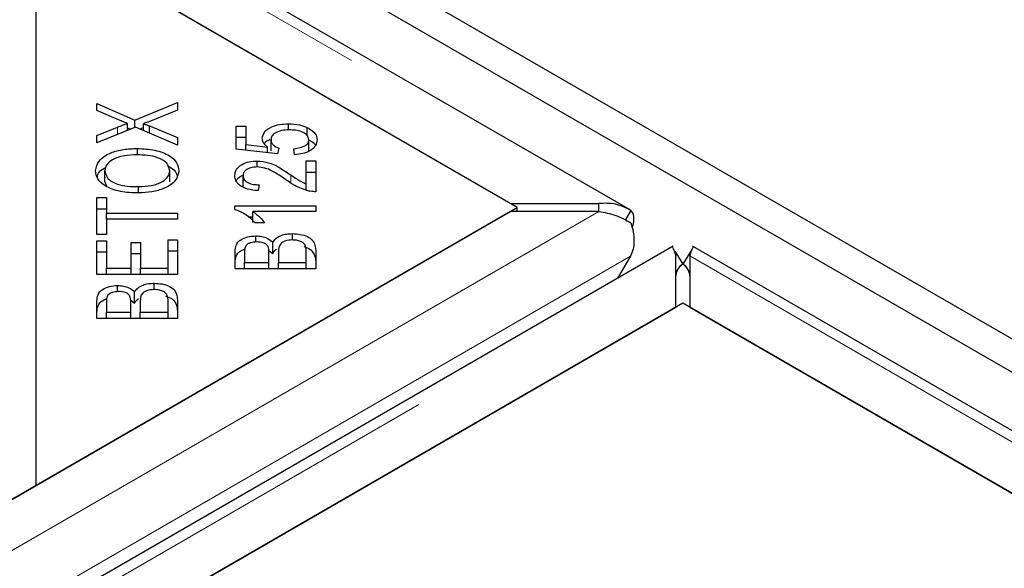
# Model space of a CAD drawing. Units: millimetres. Extents: x 132 to 8074, y 145 to 6415.
# Drawn here: x 7062 to 7135, y 4776 to 4816 of the extents above; entities that cross this region are included whole.
import ezdxf

# ---------------------------------------------------------------- set-up
doc = ezdxf.new("R2010")
doc.units = ezdxf.units.MM
doc.header["$LTSCALE"] = 20
doc.linetypes.add('PHANTOM', pattern=[12.7, 6.35, -1.27, 1.27, -1.27, 1.27, -1.27])

msp = doc.modelspace()

# ---------------------------------------------------------------- linework, layer by layer
at = {"color": 7, "linetype": 'Continuous', "lineweight": 25}
for p, q in [((7513.687, 4573.934), (5518.939, 5725.478)), ((7511.566, 4572.709), (5516.818, 5724.253)), ((7107.11, 4801.925), (6712.891, 5029.503)), ((6712.687, 5025.021), (7098.311, 4802.405)), ((7063.465, 4781.701), (7063.465, 4822.522)), ((7098.82, 4802.112), (7063.465, 4822.522)), ((7067.935, 4809.732), (7070.724, 4808.532)), ((7067.935, 4809.241), (7067.935, 4809.732)), ((7070.724, 4808.532), (7073.854, 4809.826)), ((7073.854, 4809.826), (7073.854, 4809.266)), ((7069.506, 4808.554), (7067.935, 4809.241)), ((7073.854, 4809.266), (7071.743, 4808.407)), ((7070.769, 4808.015), (7067.935, 4806.85)), ((7067.935, 4807.388), (7069.453, 4808.008)), ((7070.18, 4807.773), (7070.18, 4808.283)), ((7070.18, 4807.95), (7070.39, 4807.86)), ((7070.724, 4807.997), (7070.724, 4808.532)), ((7073.854, 4806.693), (7070.769, 4808.015)), ((7071.103, 4807.872), (7071.346, 4807.973)), ((7071.346, 4807.768), (7071.346, 4808.257)), ((7071.79, 4808.095), (7073.854, 4807.237)), ((7071.79, 4807.578), (7071.79, 4808.095)), ((7078.17, 4808.09), (7078.863, 4808.09)), ((7078.17, 4806.39), (7078.17, 4808.09)), ((7078.863, 4808.09), (7078.863, 4806.726)), ((7082.001, 4807.799), (7082.001, 4808.25)), ((7083.39, 4807.359), (7083.39, 4807.98)), ((7067.935, 4806.85), (7067.935, 4807.388)), ((7073.854, 4807.237), (7073.854, 4806.693)), ((7078.17, 4807.273), (7078.863, 4807.273)), ((7078.863, 4806.726), (7080.454, 4806.543)), ((7078.863, 4806.315), (7078.863, 4806.726)), ((7080.454, 4806.142), (7080.454, 4806.543)), ((7080.725, 4806.259), (7080.725, 4807.075)), ((7083.511, 4806.267), (7083.511, 4807.083)), ((7070.903, 4805.974), (7070.903, 4806.441)), ((7081.209, 4806.06), (7078.17, 4806.39)), ((7081.298, 4806.453), (7081.209, 4806.06)), ((7082.457, 4805.985), (7082.392, 4806.426)), ((7079.708, 4805.087), (7079.708, 4805.521)), ((7083.308, 4805.526), (7084.007, 4805.526)), ((7083.308, 4803.85), (7083.308, 4805.526)), ((7084.007, 4805.526), (7084.007, 4803.267)), ((7068.504, 4803.995), (7068.504, 4804.812)), ((7073.284, 4803.989), (7073.284, 4804.805)), ((7078.666, 4803.63), (7078.666, 4804.446)), ((7083.308, 4804.709), (7084.007, 4804.709)), ((7068.504, 4803.995), (7068.645, 4803.662)), ((7070.983, 4803.174), (7070.983, 4803.639)), ((7079.853, 4803.777), (7079.776, 4803.346)), ((7083.308, 4803.392), (7083.308, 4803.85)), ((7067.935, 4802.832), (7068.634, 4802.832)), ((7067.935, 4800.124), (7067.935, 4802.832)), ((7068.634, 4802.832), (7068.634, 4801.701)), ((7078.065, 4802.236), (7084.007, 4802.236)), ((7078.065, 4801.966), (7078.065, 4802.236)), ((7084.007, 4802.236), (7084.007, 4801.817)), ((7098.311, 4802.405), (7104.814, 4802.405)), ((7104.814, 4801.818), (7104.814, 4802.405)), ((7098.311, 4801.818), (6316, 4350.199)), ((7063.465, 4781.701), (7098.82, 4802.112)), ((7067.935, 4802.015), (7068.634, 4802.015)), ((7068.634, 4801.701), (7073.854, 4801.701)), ((7068.634, 4801.249), (7068.634, 4801.701)), ((7073.854, 4801.701), (7073.854, 4801.249)), ((7079.05, 4801.42), (7079.377, 4801.42)), ((7084.007, 4801.817), (7079.377, 4801.817)), ((7079.377, 4801.001), (7079.377, 4801.817)), ((7104.814, 4801.818), (7098.311, 4801.818)), ((7098.82, 4801.818), (7098.82, 4802.112)), ((7107.172, 4801.885), (7106.74, 4801.189)), ((7068.634, 4801.249), (7068.634, 4800.124)), ((7073.854, 4801.249), (7068.634, 4801.249)), ((7080.252, 4800.978), (7079.55, 4800.978)), ((7068.634, 4800.124), (7067.935, 4800.124)), ((7079.603, 4799.567), (7079.603, 4800.025)), ((7082.292, 4799.722), (7082.292, 4800.19)), ((7110.274, 4799.276), (6319.368, 4342.696)), ((7067.935, 4799.662), (7068.634, 4799.662)), ((7067.935, 4797.192), (7067.935, 4799.662)), ((7068.634, 4799.662), (7068.634, 4797.645)), ((7070.446, 4799.534), (7071.141, 4799.535)), ((7070.446, 4797.645), (7070.446, 4799.534)), ((7071.141, 4799.535), (7071.141, 4797.645)), ((7073.155, 4797.645), (7073.155, 4799.742)), ((7073.155, 4799.742), (7073.854, 4799.742)), ((7073.854, 4799.742), (7073.854, 4797.192)), ((7080.857, 4798.731), (7080.857, 4799.547)), ((7505.918, 4571.698), (7111.699, 4799.276)), ((7067.935, 4798.846), (7068.634, 4798.846)), ((7070.446, 4798.718), (7071.141, 4798.718)), ((7073.155, 4798.925), (7073.854, 4798.925)), ((7078.088, 4797.61), (7078.088, 4798.893)), ((7078.787, 4798.745), (7078.787, 4798.063)), ((7080.567, 4798.944), (7080.857, 4798.731)), ((7080.575, 4798.063), (7080.575, 4798.801)), ((7081.274, 4798.852), (7081.274, 4798.063)), ((7083.308, 4798.063), (7083.308, 4798.913)), ((7084.007, 4798.913), (7084.007, 4797.61)), ((7107.142, 4798.526), (7106.18, 4796.913)), ((7110.406, 4798.898), (7110.991, 4797.956)), ((7110.477, 4794.794), (7110.477, 4798.548)), ((7111.566, 4798.898), (7110.981, 4797.956)), ((7111.495, 4798.548), (7111.495, 4794.794)), ((7078.787, 4797.61), (7078.787, 4798.063)), ((7078.787, 4798.063), (7080.575, 4798.063)), ((7080.575, 4797.61), (7080.575, 4798.063)), ((7081.274, 4797.61), (7081.274, 4798.063)), ((7081.274, 4798.063), (7083.308, 4798.063)), ((7083.308, 4797.61), (7083.308, 4798.063)), ((7073.854, 4797.192), (7067.935, 4797.192)), ((7068.634, 4797.645), (7070.446, 4797.645)), ((7068.634, 4797.192), (7068.634, 4797.645)), ((7070.446, 4797.192), (7070.446, 4797.645)), ((7071.141, 4797.645), (7073.155, 4797.645)), ((7071.141, 4797.192), (7071.141, 4797.645)), ((7073.155, 4797.192), (7073.155, 4797.645)), ((7084.007, 4797.61), (7078.088, 4797.61)), ((7069.449, 4795.923), (7069.449, 4796.381)), ((7072.139, 4796.078), (7072.139, 4796.546)), ((7070.704, 4795.087), (7070.704, 4795.903)), ((7110.986, 4795.088), (6363.013, 4363.292)), ((7067.935, 4793.966), (7067.935, 4795.249)), ((7068.634, 4795.102), (7068.634, 4794.419)), ((7070.413, 4795.301), (7070.704, 4795.087)), ((7070.422, 4794.419), (7070.422, 4795.158)), ((7071.12, 4795.209), (7071.12, 4794.419)), ((7073.155, 4794.419), (7073.155, 4795.27)), ((7073.854, 4795.27), (7073.854, 4793.966)), ((7462.273, 4592.295), (7110.986, 4795.088)), ((6328.166, 4343.176), (7110.477, 4794.794)), ((7068.634, 4794.419), (7070.422, 4794.419)), ((7068.634, 4793.966), (7068.634, 4794.419)), ((7070.422, 4793.967), (7070.422, 4794.419)), ((7071.12, 4793.967), (7071.12, 4794.419)), ((7071.12, 4794.419), (7073.155, 4794.419)), ((7073.155, 4793.967), (7073.155, 4794.419)), ((7111.495, 4794.794), (7497.119, 4572.178)), ((7073.854, 4793.966), (7067.935, 4793.966)), ((6315.491, 4349.905), (7063.465, 4781.701))]:
    msp.add_line(p, q, dxfattribs=at)
at = {"color": 8, "linetype": 'PHANTOM', "lineweight": 18}
for p, q in [((6712.687, 5028.775), (7104.814, 4802.405)), ((7069.453, 4807.474), (7069.453, 4808.008)), ((7082.169, 4803.916), (7082.169, 4804.512)), ((7104.814, 4801.818), (6316, 4346.445)), ((7107.142, 4798.526), (6317.015, 4342.395)), ((6321.664, 4343.176), (7110.477, 4798.548)), ((7111.495, 4798.548), (7503.622, 4572.178))]:
    msp.add_line(p, q, dxfattribs=at)
at = {"color": 7, "linetype": 'Continuous', "lineweight": 25}
for points, knots in [([(7069.453, 4808.008), (7069.585, 4808.063), (7069.822, 4808.16), (7070.071, 4808.245), (7070.18, 4808.283)], [0, 0, 0, 0, 0.5600635, 1, 1, 1, 1]), ([(7070.18, 4808.283), (7070.051, 4808.331), (7069.821, 4808.416), (7069.602, 4808.512), (7069.506, 4808.554)], [0, 0, 0, 0, 0.559943, 1, 1, 1, 1]), ([(7071.743, 4808.407), (7071.669, 4808.378), (7071.539, 4808.327), (7071.405, 4808.279), (7071.346, 4808.257)], [0, 0, 0, 0, 0.5599679, 1, 1, 1, 1]), ([(7071.346, 4808.257), (7071.43, 4808.228), (7071.58, 4808.176), (7071.726, 4808.119), (7071.79, 4808.095)], [0, 0, 0, 0, 0.559986, 1, 1, 1, 1]), ([(7080.082, 4807.187), (7080.115, 4807.348), (7080.18, 4807.67), (7080.705, 4808.024), (7081.344, 4808.223), (7081.782, 4808.241), (7082.001, 4808.25)], [0, 0, 0, 0, 0.279531, 0.559088, 0.779367, 1, 1, 1, 1]), ([(7082.001, 4808.25), (7082.284, 4808.237), (7082.789, 4808.214), (7083.206, 4808.052), (7083.39, 4807.98)], [0, 0, 0, 0, 0.559626, 1, 1, 1, 1]), ([(7083.39, 4807.98), (7083.625, 4807.838), (7084.045, 4807.584), (7084.088, 4807.237), (7084.107, 4807.083)], [0, 0, 0, 0, 0.558337, 1, 1, 1, 1]), ([(7080.454, 4806.543), (7080.337, 4806.654), (7080.128, 4806.854), (7080.096, 4807.085), (7080.082, 4807.187)], [0, 0, 0, 0, 0.5598544, 1, 1, 1, 1]), ([(7082.066, 4807.805), (7081.87, 4807.797), (7081.481, 4807.781), (7081.016, 4807.596), (7080.759, 4807.34), (7080.736, 4807.164), (7080.725, 4807.075)], [0, 0, 0, 0, 0.280429, 0.559366, 0.779388, 1, 1, 1, 1]), ([(7083.511, 4807.083), (7083.482, 4807.199), (7083.425, 4807.43), (7083.013, 4807.669), (7082.538, 4807.79), (7082.223, 4807.8), (7082.066, 4807.805)], [0, 0, 0, 0, 0.278888, 0.558422, 0.778992, 1, 1, 1, 1]), ([(7080.241, 4806.792), (7080.246, 4806.807), (7080.292, 4806.945), (7080.489, 4807.04), (7080.664, 4807.126)], [0, 0, 0, 0, 0.109944, 1, 1, 1, 1]), ([(7080.725, 4807.075), (7080.733, 4807.007), (7080.75, 4806.87), (7080.921, 4806.639), (7081.155, 4806.524), (7081.298, 4806.453)], [0, 0, 0, 0, 0.280685, 0.561279, 1, 1, 1, 1]), ([(7082.392, 4806.426), (7082.554, 4806.445), (7082.876, 4806.484), (7083.258, 4806.644), (7083.478, 4806.859), (7083.5, 4807.008), (7083.511, 4807.083)], [0, 0, 0, 0, 0.280587, 0.559696, 0.779784, 1, 1, 1, 1]), ([(7084.107, 4807.083), (7084.087, 4806.932), (7084.047, 4806.63), (7083.632, 4806.267), (7083.065, 4806.046), (7082.66, 4806.005), (7082.457, 4805.985)], [0, 0, 0, 0, 0.280197, 0.559472, 0.779576, 1, 1, 1, 1]), ([(7083.511, 4807.07), (7083.717, 4806.962), (7083.943, 4806.844), (7083.986, 4806.68), (7083.989, 4806.666)], [0, 0, 0, 0, 0.9115367, 1, 1, 1, 1]), ([(7067.83, 4804.809), (7067.881, 4805.063), (7067.984, 4805.57), (7068.829, 4806.128), (7069.87, 4806.401), (7070.558, 4806.427), (7070.903, 4806.441)], [0, 0, 0, 0, 0.279598, 0.5586, 0.779101, 1, 1, 1, 1]), ([(7070.898, 4805.975), (7070.568, 4805.962), (7069.911, 4805.938), (7069.081, 4805.674), (7068.585, 4805.26), (7068.531, 4804.961), (7068.504, 4804.812)], [0, 0, 0, 0, 0.280792, 0.560043, 0.779928, 1, 1, 1, 1]), ([(7073.284, 4804.805), (7073.243, 4804.996), (7073.16, 4805.379), (7072.475, 4805.777), (7071.675, 4805.953), (7071.157, 4805.968), (7070.898, 4805.975)], [0, 0, 0, 0, 0.279153, 0.558207, 0.778811, 1, 1, 1, 1]), ([(7070.903, 4806.441), (7071.34, 4806.419), (7072.213, 4806.376), (7073.272, 4805.974), (7073.854, 4805.401), (7073.921, 4805.005), (7073.954, 4804.807)], [0, 0, 0, 0, 0.280351, 0.559515, 0.779632, 1, 1, 1, 1]), ([(7067.962, 4804.339), (7067.988, 4804.475), (7068.04, 4804.756), (7068.398, 4804.95), (7068.583, 4805.05)], [0, 0, 0, 0, 0.484099, 1, 1, 1, 1]), ([(7073.152, 4805.127), (7073.191, 4805.113), (7073.518, 4804.993), (7073.747, 4804.724), (7073.808, 4804.489), (7073.819, 4804.447)], [0, 0, 0, 0, 0.099667, 0.839433, 1, 1, 1, 1]), ([(7078.065, 4804.456), (7078.083, 4804.606), (7078.119, 4804.907), (7078.527, 4805.268), (7079.096, 4805.487), (7079.504, 4805.51), (7079.708, 4805.521)], [0, 0, 0, 0, 0.28052, 0.559709, 0.779761, 1, 1, 1, 1]), ([(7079.691, 4805.09), (7079.533, 4805.078), (7079.215, 4805.055), (7078.873, 4804.876), (7078.69, 4804.662), (7078.674, 4804.518), (7078.666, 4804.446)], [0, 0, 0, 0, 0.2792175, 0.5587998, 0.7791684, 1, 1, 1, 1]), ([(7081.819, 4804.141), (7081.49, 4804.369), (7081.03, 4804.687), (7080.295, 4805.025), (7079.892, 4805.068), (7079.691, 4805.09)], [0, 0, 0, 0, 0.561229, 0.781418, 1, 1, 1, 1]), ([(7079.708, 4805.521), (7079.999, 4805.494), (7080.581, 4805.44), (7081.389, 4805.037), (7081.873, 4804.711), (7082.169, 4804.512)], [0, 0, 0, 0, 0.278338, 0.558554, 1, 1, 1, 1]), ([(7070.971, 4803.173), (7070.523, 4803.19), (7069.629, 4803.224), (7068.544, 4803.626), (7067.916, 4804.201), (7067.858, 4804.606), (7067.83, 4804.809)], [0, 0, 0, 0, 0.280596, 0.559601, 0.779574, 1, 1, 1, 1]), ([(7068.504, 4804.812), (7068.55, 4804.616), (7068.64, 4804.225), (7069.34, 4803.806), (7070.184, 4803.656), (7070.716, 4803.645), (7070.983, 4803.639)], [0, 0, 0, 0, 0.2792651, 0.5578831, 0.7786004, 1, 1, 1, 1]), ([(7073.954, 4804.807), (7073.904, 4804.558), (7073.806, 4804.06), (7072.989, 4803.509), (7071.983, 4803.224), (7071.308, 4803.19), (7070.971, 4803.173)], [0, 0, 0, 0, 0.279589, 0.558758, 0.779305, 1, 1, 1, 1]), ([(7070.983, 4803.639), (7071.306, 4803.652), (7071.95, 4803.676), (7072.736, 4803.96), (7073.213, 4804.366), (7073.261, 4804.659), (7073.284, 4804.805)], [0, 0, 0, 0, 0.280625, 0.55974, 0.779755, 1, 1, 1, 1]), ([(7079.776, 4803.346), (7079.508, 4803.371), (7078.974, 4803.422), (7078.377, 4803.717), (7078.099, 4804.09), (7078.076, 4804.334), (7078.065, 4804.456)], [0, 0, 0, 0, 0.280296, 0.558956, 0.779191, 1, 1, 1, 1]), ([(7078.174, 4804.045), (7078.177, 4804.057), (7078.216, 4804.215), (7078.389, 4804.377), (7078.612, 4804.459), (7078.618, 4804.461)], [0, 0, 0, 0, 0.0734104, 0.9749071, 1, 1, 1, 1]), ([(7078.666, 4804.446), (7078.681, 4804.345), (7078.711, 4804.142), (7079.027, 4803.908), (7079.44, 4803.793), (7079.715, 4803.782), (7079.853, 4803.777)], [0, 0, 0, 0, 0.28008, 0.558987, 0.779133, 1, 1, 1, 1]), ([(7082.169, 4804.512), (7082.288, 4804.431), (7082.484, 4804.297), (7082.763, 4804.114), (7083.013, 4803.966), (7083.21, 4803.888), (7083.308, 4803.85)], [0, 0, 0, 0, 0.3400525, 0.5600823, 0.7800522, 1, 1, 1, 1]), ([(7083.502, 4803.316), (7083.141, 4803.438), (7082.495, 4803.657), (7082.026, 4803.993), (7081.819, 4804.141)], [0, 0, 0, 0, 0.558339, 1, 1, 1, 1]), ([(7084.007, 4803.267), (7083.91, 4803.268), (7083.738, 4803.271), (7083.574, 4803.302), (7083.502, 4803.316)], [0, 0, 0, 0, 0.559827, 1, 1, 1, 1]), ([(7107.172, 4801.885), (7106.81, 4802.071), (7106.087, 4802.443), (7105.238, 4802.418), (7104.814, 4802.405)], [0, 0, 0, 0, 0.49999, 1, 1, 1, 1]), ([(7079.55, 4800.978), (7079.343, 4801.199), (7078.973, 4801.594), (7078.342, 4801.853), (7078.065, 4801.966)], [0, 0, 0, 0, 0.560498, 1, 1, 1, 1]), ([(7079.377, 4801.817), (7079.574, 4801.672), (7079.925, 4801.413), (7080.152, 4801.111), (7080.252, 4800.978)], [0, 0, 0, 0, 0.5597059, 1, 1, 1, 1]), ([(7104.814, 4801.818), (7105.238, 4801.741), (7106.087, 4801.587), (7106.81, 4801.181), (7107.172, 4800.978)], [0, 0, 0, 0, 0.50001, 1, 1, 1, 1]), ([(7107.263, 4800.623), (7107.287, 4800.687), (7107.379, 4800.929), (7107.41, 4801.291), (7107.363, 4801.674), (7107.236, 4801.815), (7107.172, 4801.885)], [0, 0, 0, 0, 0.107094, 0.404729, 0.702378, 1, 1, 1, 1]), ([(7107.172, 4800.978), (7107.235, 4800.76), (7107.362, 4800.325), (7107.413, 4799.664), (7107.357, 4799.039), (7107.214, 4798.697), (7107.142, 4798.526)], [0, 0, 0, 0, 0.249988, 0.499998, 0.749997, 1, 1, 1, 1]), ([(7078.088, 4798.893), (7078.097, 4799.044), (7078.113, 4799.345), (7078.43, 4799.739), (7078.99, 4799.977), (7079.399, 4800.009), (7079.603, 4800.025)], [0, 0, 0, 0, 0.281153, 0.560152, 0.780172, 1, 1, 1, 1]), ([(7079.603, 4800.025), (7079.75, 4800.016), (7080.046, 4799.999), (7080.527, 4799.85), (7080.732, 4799.662), (7080.857, 4799.547)], [0, 0, 0, 0, 0.2805101, 0.5610771, 1, 1, 1, 1]), ([(7080.857, 4799.547), (7080.921, 4799.647), (7081.049, 4799.846), (7081.426, 4800.057), (7081.859, 4800.173), (7082.148, 4800.184), (7082.292, 4800.19)], [0, 0, 0, 0, 0.280118, 0.559559, 0.779676, 1, 1, 1, 1]), ([(7082.292, 4800.19), (7082.49, 4800.179), (7082.885, 4800.157), (7083.421, 4799.989), (7083.964, 4799.584), (7083.989, 4799.19), (7084.007, 4798.913)], [0, 0, 0, 0, 0.187102, 0.374291, 0.560769, 1, 1, 1, 1]), ([(7079.695, 4799.58), (7079.53, 4799.568), (7079.282, 4799.551), (7079.015, 4799.433), (7078.759, 4799.185), (7078.774, 4798.941), (7078.787, 4798.745)], [0, 0, 0, 0, 0.248928, 0.374243, 0.499585, 1, 1, 1, 1]), ([(7080.507, 4799.232), (7080.471, 4799.288), (7080.4, 4799.399), (7080.124, 4799.551), (7079.857, 4799.569), (7079.695, 4799.58)], [0, 0, 0, 0, 0.281244, 0.56169, 1, 1, 1, 1]), ([(7080.575, 4798.801), (7080.575, 4798.883), (7080.576, 4799.028), (7080.528, 4799.17), (7080.507, 4799.232)], [0, 0, 0, 0, 0.560217, 1, 1, 1, 1]), ([(7082.292, 4799.722), (7082.117, 4799.709), (7081.855, 4799.691), (7081.577, 4799.566), (7081.274, 4799.318), (7081.274, 4799.059), (7081.274, 4798.852)], [0, 0, 0, 0, 0.249342, 0.375, 0.500568, 1, 1, 1, 1]), ([(7083.279, 4799.22), (7083.249, 4799.297), (7083.189, 4799.45), (7082.929, 4799.619), (7082.611, 4799.709), (7082.398, 4799.718), (7082.292, 4799.722)], [0, 0, 0, 0, 0.280478, 0.559133, 0.779442, 1, 1, 1, 1]), ([(7083.135, 4799.236), (7083.225, 4799.211), (7083.494, 4799.137), (7083.955, 4798.758), (7083.986, 4798.37), (7084.007, 4798.097)], [0, 0, 0, 0, 0.130118, 0.389366, 1, 1, 1, 1]), ([(7110.201, 4799.229), (7110.215, 4799.215), (7110.245, 4799.187), (7110.4, 4798.761), (7110.477, 4798.548)], [0, 0, 0, 0, 0.49999, 1, 1, 1, 1]), ([(7111.495, 4798.548), (7111.573, 4798.761), (7111.728, 4799.187), (7111.757, 4799.215), (7111.772, 4799.229)], [0, 0, 0, 0, 0.50001, 1, 1, 1, 1]), ([(7078.088, 4798.076), (7078.098, 4798.226), (7078.117, 4798.524), (7078.387, 4798.902), (7078.729, 4799.024), (7078.849, 4799.067)], [0, 0, 0, 0, 0.395847, 0.788663, 1, 1, 1, 1]), ([(7080.857, 4798.731), (7080.91, 4798.836), (7080.97, 4798.957), (7081.124, 4799.04), (7081.144, 4799.051)], [0, 0, 0, 0, 0.869391, 1, 1, 1, 1]), ([(7083.308, 4798.913), (7083.309, 4798.971), (7083.309, 4799.074), (7083.289, 4799.176), (7083.279, 4799.22)], [0, 0, 0, 0, 0.560054, 1, 1, 1, 1]), ([(7110.466, 4797.006), (7110.482, 4797.104), (7110.514, 4797.299), (7110.626, 4797.564), (7110.781, 4797.794), (7110.921, 4797.902), (7110.991, 4797.956)], [0, 0, 0, 0, 0.249932, 0.499989, 0.749958, 1, 1, 1, 1]), ([(7110.991, 4797.956), (7110.893, 4797.891), (7110.697, 4797.759), (7110.55, 4797.469), (7110.477, 4797.323)], [0, 0, 0, 0, 0.499985, 1, 1, 1, 1]), ([(7110.981, 4797.956), (7111.052, 4797.902), (7111.192, 4797.794), (7111.347, 4797.564), (7111.458, 4797.299), (7111.491, 4797.104), (7111.507, 4797.006)], [0, 0, 0, 0, 0.250042, 0.500011, 0.750068, 1, 1, 1, 1]), ([(7111.495, 4797.323), (7111.422, 4797.469), (7111.276, 4797.759), (7111.08, 4797.891), (7110.981, 4797.956)], [0, 0, 0, 0, 0.500015, 1, 1, 1, 1]), ([(7067.935, 4795.249), (7067.943, 4795.4), (7067.959, 4795.701), (7068.276, 4796.095), (7068.837, 4796.334), (7069.245, 4796.365), (7069.449, 4796.381)], [0, 0, 0, 0, 0.2811507, 0.5601488, 0.7801914, 1, 1, 1, 1]), ([(7069.449, 4796.381), (7069.597, 4796.373), (7069.892, 4796.355), (7070.374, 4796.207), (7070.579, 4796.018), (7070.704, 4795.903)], [0, 0, 0, 0, 0.280478, 0.561079, 1, 1, 1, 1]), ([(7070.704, 4795.903), (7070.768, 4796.003), (7070.896, 4796.202), (7071.273, 4796.413), (7071.706, 4796.53), (7071.994, 4796.541), (7072.139, 4796.546)], [0, 0, 0, 0, 0.280148, 0.559558, 0.779676, 1, 1, 1, 1]), ([(7072.139, 4796.546), (7072.336, 4796.535), (7072.732, 4796.513), (7073.268, 4796.345), (7073.81, 4795.94), (7073.836, 4795.546), (7073.854, 4795.27)], [0, 0, 0, 0, 0.1871008, 0.3742934, 0.5607718, 1, 1, 1, 1]), ([(7069.541, 4795.936), (7069.376, 4795.924), (7069.128, 4795.907), (7068.862, 4795.789), (7068.605, 4795.541), (7068.621, 4795.297), (7068.634, 4795.102)], [0, 0, 0, 0, 0.248955, 0.374262, 0.499596, 1, 1, 1, 1]), ([(7070.354, 4795.589), (7070.318, 4795.644), (7070.247, 4795.755), (7069.971, 4795.908), (7069.704, 4795.925), (7069.541, 4795.936)], [0, 0, 0, 0, 0.28131, 0.561697, 1, 1, 1, 1]), ([(7072.139, 4796.078), (7071.964, 4796.066), (7071.702, 4796.047), (7071.423, 4795.922), (7071.121, 4795.675), (7071.121, 4795.416), (7071.12, 4795.209)], [0, 0, 0, 0, 0.249323, 0.375011, 0.500581, 1, 1, 1, 1]), ([(7073.126, 4795.577), (7073.096, 4795.654), (7073.035, 4795.807), (7072.776, 4795.975), (7072.458, 4796.065), (7072.245, 4796.074), (7072.139, 4796.078)], [0, 0, 0, 0, 0.280516, 0.559131, 0.779441, 1, 1, 1, 1]), ([(7067.935, 4794.433), (7067.945, 4794.582), (7067.964, 4794.88), (7068.233, 4795.258), (7068.576, 4795.38), (7068.696, 4795.423)], [0, 0, 0, 0, 0.395845, 0.788659, 1, 1, 1, 1]), ([(7070.422, 4795.158), (7070.422, 4795.239), (7070.422, 4795.384), (7070.375, 4795.526), (7070.354, 4795.589)], [0, 0, 0, 0, 0.5602791, 1, 1, 1, 1]), ([(7070.704, 4795.087), (7070.757, 4795.192), (7070.817, 4795.313), (7070.97, 4795.397), (7070.99, 4795.407)], [0, 0, 0, 0, 0.869484, 1, 1, 1, 1]), ([(7072.982, 4795.592), (7073.072, 4795.567), (7073.341, 4795.493), (7073.802, 4795.114), (7073.832, 4794.726), (7073.854, 4794.453)], [0, 0, 0, 0, 0.130124, 0.389372, 1, 1, 1, 1]), ([(7073.155, 4795.27), (7073.155, 4795.327), (7073.156, 4795.43), (7073.135, 4795.532), (7073.126, 4795.577)], [0, 0, 0, 0, 0.560103, 1, 1, 1, 1])]:
    msp.add_open_spline(points, degree=3, knots=knots, dxfattribs=at)

doc.saveas('drawing.dxf')
